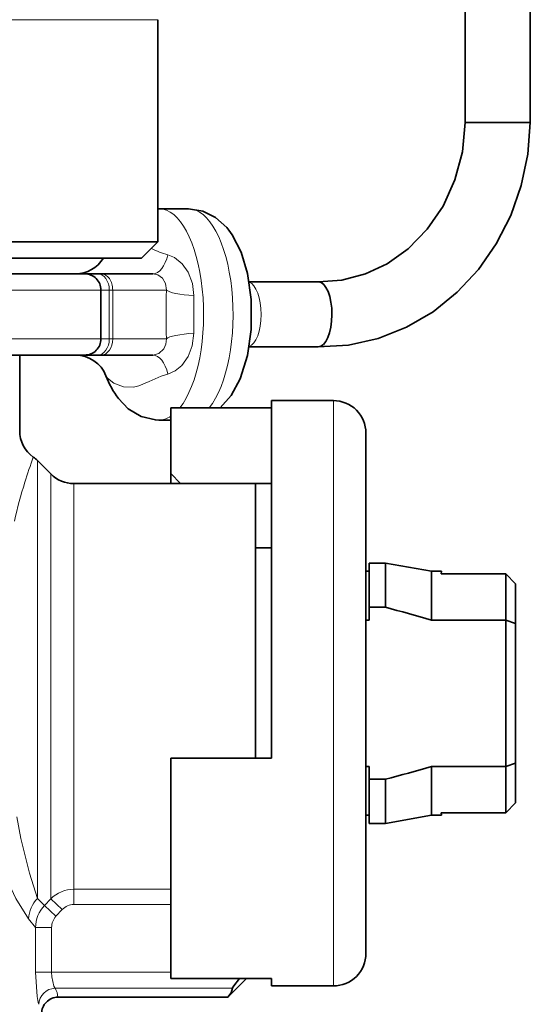
# Model space of a CAD drawing. Extents: x 0 to 210, y 0 to 297.
# Drawn here: x 107 to 118, y 117 to 138 of the extents above; entities that cross this region are included whole.
import ezdxf

# ---------------------------------------------------------------- set-up
doc = ezdxf.new("R2010")
doc.units = 0

msp = doc.modelspace()

# ---------------------------------------------------------------- linework, layer by layer
at = {"color": 7, "lineweight": 35}
for p, q in [((117.624245, 135.44841), (117.624245, 157.115082)), ((116.290909, 135.44841), (116.290909, 153.685089)), ((109.986778, 137.553879), (109.986778, 132.996902)), ((117.239273, 135.44841), (116.290909, 135.44841)), ((117.624245, 135.44841), (117.239273, 135.44841)), ((109.986778, 133.677765), (110.008965, 133.67804)), ((110.008965, 133.67804), (110.61319, 133.67804)), ((84.65345, 132.996902), (108.436157, 132.996902)), ((108.436157, 132.996902), (109.986778, 132.996902)), ((109.65345, 132.663574), (109.986778, 132.996902)), ((84.986778, 132.663574), (108.143631, 132.663574)), ((108.143631, 132.663574), (109.65345, 132.663574)), ((108.486778, 132.344696), (86.15345, 132.344696)), ((108.754433, 132.344696), (108.486542, 132.344696)), ((108.825005, 132.344696), (108.754433, 132.344696)), ((109.883514, 132.344696), (108.825005, 132.344696)), ((111.859245, 132.17804), (112.425858, 132.17804)), ((112.425858, 132.17804), (113.275146, 132.17804)), ((108.820114, 131.011368), (108.820114, 132.011368)), ((111.859238, 130.844696), (112.425858, 130.844696)), ((112.425858, 130.844696), (113.275146, 130.844696)), ((108.486778, 130.67804), (86.15345, 130.67804)), ((107.15345, 129.128845), (107.15345, 130.67804)), ((108.754433, 130.67804), (108.487228, 130.67804)), ((108.754433, 130.67804), (108.825005, 130.67804)), ((109.883514, 130.67804), (108.825005, 130.67804)), ((110.253448, 129.594681), (110.253448, 128.251617)), ((112.320114, 129.594681), (110.253448, 129.594681)), ((112.320114, 129.744705), (112.320114, 122.411369)), ((113.586777, 129.744705), (112.320114, 129.744705)), ((110.008911, 129.344696), (110.253448, 129.344696)), ((114.253448, 129.078033), (114.253448, 119.064262)), ((107.791519, 128.23996), (107.515381, 128.516113)), ((110.453445, 128.042633), (110.253448, 128.251617)), ((110.253448, 128.044525), (110.253448, 128.251617)), ((108.262924, 128.044708), (111.986778, 128.044708)), ((111.986778, 127.518303), (111.986778, 128.044708)), ((112.320114, 128.042633), (111.986778, 128.042633)), ((111.986778, 122.411369), (111.986778, 127.518303)), ((111.986778, 126.728035), (112.320114, 126.728035)), ((114.320114, 125.50853), (114.320114, 126.411369)), ((114.320114, 126.411369), (114.65345, 126.411369)), ((114.65345, 125.50853), (114.65345, 126.411369)), ((115.598663, 126.244705), (114.65345, 126.411369)), ((114.253448, 126.244705), (114.320114, 126.244705)), ((115.598663, 125.244705), (115.598663, 126.244705)), ((115.598663, 126.244705), (115.802788, 126.244705)), ((115.802788, 126.244705), (115.796799, 126.194191)), ((117.120117, 126.194191), (115.796799, 126.194191)), ((117.120117, 126.194191), (115.796799, 126.194191)), ((117.120117, 125.244705), (117.120117, 126.194191)), ((117.320114, 125.989693), (117.120117, 126.194191)), ((117.320114, 125.989693), (117.120117, 126.194191)), ((117.320114, 125.176483), (117.320114, 125.989693)), ((114.320114, 125.50853), (114.65345, 125.50853)), ((114.320114, 125.244705), (114.320114, 125.50853)), ((114.253448, 125.244705), (114.320114, 125.244705)), ((115.598663, 125.244705), (117.120117, 125.244705)), ((117.120117, 125.244705), (117.120117, 122.244705)), ((117.320114, 125.176483), (117.120117, 125.244705)), ((117.320114, 125.176483), (117.320114, 122.31292)), ((110.253448, 117.89473), (110.253448, 122.411369)), ((112.320114, 122.411369), (110.253448, 122.411369)), ((114.253448, 122.244705), (114.320114, 122.244705)), ((114.320114, 121.980865), (114.320114, 122.244705)), ((115.598663, 122.244705), (117.120117, 122.244705)), ((115.598663, 121.244705), (115.598663, 122.244705)), ((117.320114, 122.31292), (117.120117, 122.244705)), ((117.120117, 121.295212), (117.120117, 122.244705)), ((117.320114, 121.49971), (117.320114, 122.31292)), ((114.320114, 121.980865), (114.65345, 121.980865)), ((114.320114, 121.078033), (114.320114, 121.980865)), ((114.65345, 121.078033), (114.65345, 121.980865)), ((117.320114, 121.49971), (117.120117, 121.295212)), ((114.253448, 121.244705), (114.320114, 121.244705)), ((115.598663, 121.244705), (114.65345, 121.078033)), ((115.598663, 121.244705), (115.802788, 121.244705)), ((117.120117, 121.295212), (115.796799, 121.295212)), ((115.802788, 121.244705), (115.796799, 121.295212)), ((114.320114, 121.078033), (114.65345, 121.078033)), ((114.253448, 119.064262), (114.253448, 118.411369)), ((112.320114, 117.89473), (110.253448, 117.89473)), ((111.803467, 117.89473), (111.42128, 117.512535)), ((112.320114, 117.89473), (112.320114, 117.744705)), ((113.586777, 117.744705), (112.320114, 117.744705)), ((107.936623, 117.512535), (111.42128, 117.512535))]:
    msp.add_line(p, q, dxfattribs=at)
at = {"color": 7, "lineweight": 13}
for p, q in [((84.65345, 137.553879), (108.436157, 137.553879)), ((108.436157, 137.553879), (109.986778, 137.553879)), ((108.820114, 132.011368), (85.820114, 132.011368)), ((108.990112, 132.011368), (108.820145, 132.011368)), ((108.990112, 131.011368), (108.990112, 132.011368)), ((109.060684, 132.011368), (108.990112, 132.011368)), ((109.060684, 131.011368), (109.060684, 132.011368)), ((110.161201, 132.011368), (109.060684, 132.011368)), ((108.820114, 131.011368), (85.820114, 131.011368)), ((108.990112, 131.011368), (108.820145, 131.011368)), ((108.990112, 131.011368), (109.060684, 131.011368)), ((110.161201, 131.011368), (109.060684, 131.011368)), ((113.586777, 129.744705), (113.586777, 118.47921)), ((107.515381, 128.516113), (107.515381, 127.931999)), ((107.791519, 127.689667), (107.791519, 128.23996)), ((108.262924, 127.518303), (108.262924, 128.044708)), ((107.515381, 127.931999), (107.515381, 119.538338)), ((107.791519, 127.689667), (107.791519, 119.531693)), ((108.262924, 127.518303), (108.262924, 119.726601)), ((108.262924, 119.415123), (108.262924, 119.726601)), ((110.253448, 119.726601), (108.262924, 119.726601)), ((107.661171, 119.393677), (107.515373, 119.538338)), ((107.791519, 119.531693), (107.661171, 119.393677)), ((108.027222, 119.310791), (107.791519, 119.531693)), ((107.896873, 119.171967), (107.661171, 119.393677)), ((108.027222, 119.310791), (107.896873, 119.171967)), ((110.253448, 119.415123), (108.262924, 119.415123)), ((107.4785, 118.944916), (107.337364, 119.122765)), ((107.4785, 118.944916), (107.4785, 118.024399)), ((107.80777, 118.944916), (107.4785, 118.944916)), ((107.807777, 118.944916), (107.807777, 118.024399)), ((113.586777, 118.47921), (113.586777, 117.744705)), ((107.807777, 118.024399), (107.4785, 118.024399)), ((107.807777, 118.024399), (110.253448, 118.024399)), ((107.879738, 117.696129), (111.515915, 117.696129))]:
    msp.add_line(p, q, dxfattribs=at)
at = {"color": 7, "lineweight": 35}
for points in [[(117.624245, 135.44841), (117.573631, 134.79361), (117.438858, 134.152466), (117.222145, 133.537231), (116.927055, 132.959915), (116.558594, 132.432053), (116.123215, 131.96463), (115.628876, 131.56781), (115.085045, 131.250702), (114.502777, 131.020966), (113.894409, 130.88443), (113.273361, 130.844711)], [(116.290909, 135.44841), (116.231926, 134.846848), (116.077576, 134.26825), (115.834068, 133.732361), (115.511002, 133.256836), (115.120636, 132.856415), (114.686356, 132.547791), (114.244705, 132.340302), (113.756454, 132.211975), (113.277634, 132.178009)], [(110.61319, 133.67804), (110.907158, 133.63089), (111.170525, 133.499207), (111.399132, 133.291168), (111.444397, 133.23558)], [(111.262741, 129.594742), (111.491196, 129.851105), (111.675934, 130.192505), (111.824852, 130.668243), (111.902328, 131.20343), (111.902481, 131.817169), (111.825302, 132.352463), (111.693321, 132.787933), (111.510803, 133.142639), (111.444397, 133.23558)], [(109.177734, 129.787125), (109.379631, 129.577774), (109.64164, 129.419113), (109.935318, 129.347595), (110.008911, 129.344696)], [(111.515915, 117.696129), (111.51638, 117.699463), (111.519676, 117.708488), (111.545082, 117.749908), (111.662842, 117.89473)], [(111.515915, 117.696129), (111.490967, 117.604179), (111.42128, 117.512535)]]:
    msp.add_lwpolyline(points, dxfattribs=at)
at = {"color": 7, "lineweight": 13}
for points in [[(110.72419, 131.896393), (110.694443, 132.145111), (110.608398, 132.374908), (110.484108, 132.551422), (110.328651, 132.676788), (110.192352, 132.73381)], [(110.161201, 132.011368), (110.145866, 132.144867), (110.079956, 132.256042), (109.984741, 132.323563), (109.883514, 132.344696)], [(109.883514, 130.67804), (110.005737, 130.709305), (110.111458, 130.806885), (110.153267, 130.903412), (110.161201, 131.011368)], [(110.192352, 130.288925), (110.340691, 130.353119), (110.480713, 130.467682), (110.608917, 130.648819), (110.69149, 130.865662), (110.72419, 131.126343)], [(109.087135, 130.10318), (108.954056, 130.204895), (108.921532, 130.253204)], [(110.192352, 130.288925), (110.052414, 130.244965), (109.808922, 130.138), (109.596207, 130.044525), (109.490608, 130.018219), (109.281319, 130.025482), (109.087135, 130.10318)], [(107.515381, 119.538338), (107.352409, 120.057465), (107.178215, 120.765289), (107.093292, 121.208221)], [(107.337364, 119.122757), (107.072395, 119.534454), (106.787941, 120.149902), (106.544586, 120.868553)], [(107.548195, 117.367859), (107.534927, 117.402519), (107.510101, 117.527008), (107.4785, 118.024399)], [(107.879738, 117.696129), (107.870705, 117.706314), (107.852341, 117.741699), (107.811897, 117.931549), (107.807777, 118.024399)]]:
    msp.add_lwpolyline(points, dxfattribs=at)
for centre, radius, start, end in [((110.6744, 134.50235), 1.833181, 243.386527, 254.753246), ((126.695145, 131.511368), 16.541486, 178.267842, 181.732131), ((14.462196, 131.511322), 96.262766, 359.770863, 0.229204), ((119.112465, 124.396866), 12.40916, 160.266482, 162.773653), ((118.365036, 124.632233), 11.625545, 162.790674, 166.857888), ((108.26265, 119.059601), 0.666983, 89.976712, 134.941479), ((108.016266, 119.07724), 0.680629, 137.36886, 176.164362), ((108.145073, 118.935104), 0.666669, 136.53932, 179.156067), ((108.265411, 119.092186), 0.323107, 90.441854, 137.455057), ((108.138496, 118.946335), 0.330659, 136.960114, 180.24539), ((107.885193, 117.358566), 0.337457, 90.925937, 178.420319), ((107.55423, 117.493805), 0.383045, 2.804239, 31.863782)]:
    msp.add_arc(centre, radius, start, end, dxfattribs=at)
at = {"color": 7, "lineweight": 35}
for centre, radius, start, end in [((108.29969, 133.01236), 0.667615, 270.238685, 328.503836), ((108.486778, 132.011368), 0.333333, 359.999996, 90.000003), ((108.486778, 131.011368), 0.333333, 269.999997, 0.000004), ((108.300278, 130.011368), 0.666666, 21.269084, 89.997612), ((110.671669, 130.908203), 1.86825, 200.518853, 216.885489), ((113.586777, 129.078033), 0.666667, 0, 90.000003), ((107.820107, 129.128845), 0.666662, 179.999868, 234.401332), ((107.043945, 128.044678), 0.666702, 45.000247, 54.400944), ((108.262924, 128.711365), 0.666667, 225, 269.999997), ((104.657501, 87.85466), 38.958044, 73.689347, 75.132655), ((104.657501, 159.63475), 38.958044, 284.867345, 286.310653), ((113.586777, 118.411369), 0.666667, 269.999997, 360), ((107.939667, 117.177139), 0.335822, 90.519247, 180.524144)]:
    msp.add_arc(centre, radius, start, end, dxfattribs=at)
at = {"color": 7, "lineweight": 13}
for centre, major_axis, ratio, start_param, end_param in [((110.008942, 131.511368), (0, -2.166672), 0.422539, 0.484795735, 3.141563567), ((110.613167, 131.511368), (0, -2.166672), 0.422539, 0.484795549, 3.141563567), ((109.883514, 133.011368), (0, -0.666672), 0.509515, 0.000000076, 1.141380603), ((108.754433, 132.011368), (0, 0.333328), 0.707045, 4.71238898, 6.283185307), ((108.825005, 132.011368), (0, 0.333328), 0.707045, 4.71238898, 6.283185307), ((111.821625, 131.511368), (0, -0.666672), 0.422539, 0.13539417, 3.003857217), ((110.815987, 132.011368), (0.66626, -0.023178), 0.178688, 3.333815925, 4.580385184), ((108.754433, 131.011368), (0, 0.333328), 0.707045, 3.141592654, 4.71238898), ((108.825005, 131.011368), (0, 0.333328), 0.707045, 3.141592654, 4.71238898), ((110.815987, 131.011368), (0.666267, 0.023178), 0.178695, 1.702802692, 2.94936876), ((109.883514, 130.011368), (0, -0.666672), 0.509514, 2.000212225, 3.141591593), ((110.008942, 131.511368), (0, -2.166672), 0.422539, 6.283156221, 6.553544224)]:
    msp.add_ellipse(centre, major_axis=major_axis, ratio=ratio, start_param=start_param, end_param=end_param, dxfattribs=at)
at = {"color": 7, "lineweight": 35}
msp.add_ellipse((113.275146, 131.511368), major_axis=(0, -0.666672), ratio=0.422539, start_param=6.276859104, end_param=9.41592578, dxfattribs=at)

doc.saveas('drawing.dxf')
